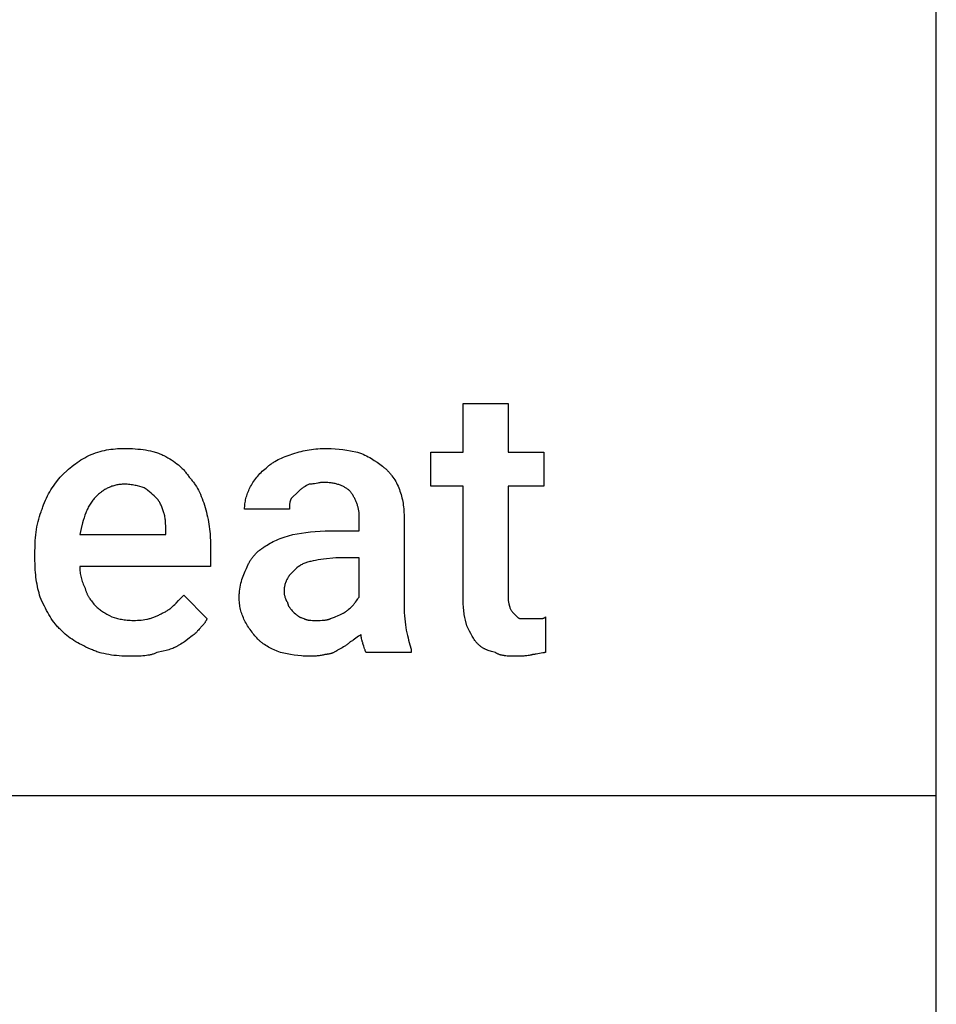
# Model space of a CAD drawing. Units: millimetres. Extents: x 0 to 33750, y 0 to 5600.
# Drawn here: x 33077 to 33750, y 1447 to 2170 of the extents above; entities that cross this region are included whole.
import ezdxf

# ---------------------------------------------------------------- set-up
doc = ezdxf.new("R2010")
doc.units = ezdxf.units.MM
doc.header["$MEASUREMENT"] = 0
doc.layers.add('- TAB', color=4, linetype='Continuous', true_color=0x00ffff)
doc.layers.add('- TITLES', color=7, linetype='Continuous', true_color=0x7fffbf)

msp = doc.modelspace()

# ---------------------------------------------------------------- linework, layer by layer
at = {"layer": '- TAB'}
for points in [[(33750, 0), (33750, 5600)], [(31500, 1600), (33750, 1600)]]:
    msp.add_lwpolyline(points, dxfattribs=at)
at = {"layer": '- TITLES'}
for points in [[(33402.63, 1743.09), (33402.63, 1827.3), (33378.95, 1827.3), (33378.95, 1852.3), (33402.63, 1852.3), (33402.63, 1887.83), (33435.53, 1887.83)], [(33435.53, 1887.83), (33435.53, 1852.3), (33461.84, 1852.3), (33461.84, 1827.3), (33435.53, 1827.3), (33435.53, 1745.72)], [(33127.63, 1849.67), (33129.34, 1850.38), (33131.03, 1851.03), (33132.69, 1851.62), (33134.33, 1852.16), (33135.96, 1852.64), (33137.58, 1853.07), (33139.19, 1853.45), (33140.79, 1853.78), (33142.39, 1854.07), (33144, 1854.31), (33145.62, 1854.51), (33147.25, 1854.67), (33148.89, 1854.79), (33150.55, 1854.87), (33152.24, 1854.92), (33153.95, 1854.93)], [(33153.95, 1854.93), (33157.89, 1854.87), (33159.85, 1854.79), (33161.8, 1854.67), (33163.74, 1854.51), (33165.65, 1854.31), (33167.54, 1854.07), (33169.41, 1853.78), (33171.24, 1853.45), (33173.04, 1853.07), (33174.8, 1852.64), (33175.67, 1852.41), (33176.52, 1852.16), (33177.36, 1851.9), (33178.19, 1851.62), (33179.01, 1851.33), (33179.82, 1851.03), (33180.61, 1850.71), (33181.38, 1850.38), (33182.15, 1850.03), (33182.89, 1849.67)], [(33277.63, 1850.99), (33279.11, 1851.46), (33280.59, 1851.91), (33282.08, 1852.33), (33283.57, 1852.71), (33285.07, 1853.07), (33286.58, 1853.39), (33288.1, 1853.69), (33289.64, 1853.95), (33291.19, 1854.18), (33292.76, 1854.38), (33294.34, 1854.55), (33295.95, 1854.69), (33297.58, 1854.8), (33299.24, 1854.87), (33300.92, 1854.92), (33302.63, 1854.93)], [(33302.63, 1854.93), (33304.11, 1854.92), (33305.59, 1854.88), (33308.53, 1854.71), (33311.44, 1854.45), (33314.31, 1854.11), (33317.11, 1853.71), (33319.84, 1853.27), (33325, 1852.3)], [(33325, 1852.3), (33326.45, 1851.79), (33327.84, 1851.26), (33329.18, 1850.69), (33330.47, 1850.1), (33331.71, 1849.49), (33332.91, 1848.86), (33334.07, 1848.2), (33335.2, 1847.53), (33336.29, 1846.85), (33337.36, 1846.15), (33339.43, 1844.72), (33343.42, 1841.78)], [(33106.58, 1833.88), (33109.05, 1836.29), (33111.53, 1838.57), (33112.79, 1839.66), (33114.05, 1840.73), (33115.32, 1841.76), (33116.61, 1842.76), (33117.92, 1843.73), (33119.24, 1844.68), (33120.58, 1845.58), (33121.94, 1846.46), (33123.32, 1847.31), (33124.73, 1848.13), (33126.17, 1848.92), (33127.63, 1849.67)], [(33182.89, 1849.67), (33184.36, 1848.92), (33185.79, 1848.13), (33187.19, 1847.31), (33188.55, 1846.46), (33189.87, 1845.58), (33191.15, 1844.68), (33192.39, 1843.73), (33193.59, 1842.76), (33194.17, 1842.27), (33194.73, 1841.76), (33195.29, 1841.25), (33195.83, 1840.73), (33196.37, 1840.2), (33196.88, 1839.66), (33197.39, 1839.12), (33197.88, 1838.57), (33198.36, 1838.01), (33198.83, 1837.44), (33199.28, 1836.87), (33199.71, 1836.29), (33200.14, 1835.7), (33200.55, 1835.1), (33200.94, 1834.49), (33201.32, 1833.88)], [(33257.89, 1840.46), (33258.39, 1840.95), (33258.9, 1841.42), (33259.41, 1841.87), (33259.93, 1842.32), (33260.46, 1842.74), (33260.99, 1843.16), (33261.54, 1843.56), (33262.09, 1843.96), (33262.65, 1844.34), (33263.21, 1844.7), (33263.79, 1845.06), (33264.37, 1845.41), (33265.56, 1846.08), (33266.78, 1846.71), (33268.03, 1847.31), (33269.31, 1847.89), (33270.62, 1848.44), (33271.96, 1848.97), (33274.73, 1849.99), (33277.63, 1850.99)], [(33246.05, 1825.99), (33246.56, 1826.97), (33247.1, 1827.96), (33247.67, 1828.94), (33248.27, 1829.91), (33248.91, 1830.88), (33249.57, 1831.84), (33250.26, 1832.78), (33250.99, 1833.72), (33251.74, 1834.63), (33252.53, 1835.53), (33253.35, 1836.41), (33254.19, 1837.27), (33255.07, 1838.11), (33255.98, 1838.92), (33256.92, 1839.71), (33257.89, 1840.46)], [(33343.42, 1841.78), (33343.91, 1841.4), (33344.39, 1841.02), (33344.87, 1840.63), (33345.33, 1840.23), (33345.79, 1839.83), (33346.24, 1839.42), (33346.69, 1839), (33347.12, 1838.57), (33347.55, 1838.13), (33347.97, 1837.69), (33348.38, 1837.24), (33348.79, 1836.78), (33349.18, 1836.31), (33349.57, 1835.84), (33349.96, 1835.36), (33350.33, 1834.87), (33351.05, 1833.87), (33351.75, 1832.83), (33352.41, 1831.77), (33353.04, 1830.67), (33353.64, 1829.55), (33354.21, 1828.39), (33354.75, 1827.2), (33355.26, 1825.99)], [(33093.42, 1810.2), (33093.68, 1811.06), (33093.94, 1811.91), (33094.23, 1812.75), (33094.53, 1813.59), (33095.16, 1815.24), (33095.85, 1816.86), (33096.58, 1818.45), (33097.35, 1820), (33098.17, 1821.53), (33099.01, 1823.03), (33099.89, 1824.49), (33100.8, 1825.93), (33101.73, 1827.33), (33102.67, 1828.7), (33104.61, 1831.35), (33106.58, 1833.88)], [(33201.32, 1833.88), (33201.81, 1833.38), (33202.29, 1832.86), (33202.76, 1832.33), (33203.23, 1831.79), (33203.69, 1831.23), (33204.14, 1830.65), (33204.58, 1830.06), (33205.02, 1829.46), (33205.44, 1828.85), (33205.86, 1828.22), (33206.68, 1826.92), (33207.47, 1825.57), (33208.22, 1824.18), (33208.95, 1822.74), (33209.64, 1821.25), (33210.31, 1819.72), (33210.94, 1818.15), (33211.54, 1816.55), (33212.11, 1814.9), (33212.65, 1813.22), (33213.16, 1811.51)], [(33300, 1829.93), (33299.63, 1829.93), (33299.27, 1829.92), (33298.92, 1829.9), (33298.58, 1829.88), (33297.9, 1829.81), (33297.25, 1829.73), (33296.6, 1829.63), (33295.98, 1829.52), (33294.74, 1829.28), (33293.5, 1829.03), (33292.87, 1828.92), (33292.23, 1828.82), (33291.57, 1828.74), (33290.9, 1828.67), (33290.55, 1828.65), (33290.2, 1828.63), (33289.84, 1828.62), (33289.47, 1828.62)], [(33319.74, 1823.36), (33319.36, 1823.72), (33318.97, 1824.08), (33318.56, 1824.43), (33318.13, 1824.77), (33317.69, 1825.1), (33317.24, 1825.43), (33316.77, 1825.74), (33316.28, 1826.05), (33315.78, 1826.34), (33315.27, 1826.63), (33314.73, 1826.91), (33314.19, 1827.17), (33313.62, 1827.43), (33313.04, 1827.67), (33312.45, 1827.9), (33311.84, 1828.13), (33311.22, 1828.34), (33310.58, 1828.53), (33309.92, 1828.72), (33309.25, 1828.89), (33308.57, 1829.05), (33307.86, 1829.2), (33307.15, 1829.34), (33306.41, 1829.46), (33305.67, 1829.57), (33304.9, 1829.67), (33304.12, 1829.75), (33303.33, 1829.81), (33302.52, 1829.87), (33301.7, 1829.9), (33300.86, 1829.93), (33300, 1829.93)], [(33153.95, 1828.62), (33153.09, 1828.61), (33152.25, 1828.57), (33151.43, 1828.52), (33150.61, 1828.44), (33149.82, 1828.34), (33149.04, 1828.22), (33148.27, 1828.08), (33147.51, 1827.92), (33146.77, 1827.74), (33146.04, 1827.54), (33145.33, 1827.33), (33144.63, 1827.09), (33143.94, 1826.84), (33143.26, 1826.57), (33142.59, 1826.29), (33141.94, 1825.99), (33141.3, 1825.67), (33140.67, 1825.34), (33140.05, 1824.99), (33139.44, 1824.64), (33138.84, 1824.26), (33138.25, 1823.88), (33137.68, 1823.48), (33137.11, 1823.07), (33136.55, 1822.65), (33136, 1822.21), (33135.46, 1821.77), (33134.93, 1821.31), (33134.41, 1820.85), (33133.9, 1820.38), (33132.89, 1819.41)], [(33168.42, 1825.99), (33166.88, 1826.48), (33165.23, 1826.95), (33163.49, 1827.4), (33162.59, 1827.6), (33161.68, 1827.8), (33160.75, 1827.97), (33159.8, 1828.13), (33158.84, 1828.27), (33157.87, 1828.39), (33156.9, 1828.49), (33155.92, 1828.56), (33154.93, 1828.6), (33153.95, 1828.62)], [(33177.63, 1818.09), (33175.64, 1820.07), (33174.6, 1821.05), (33173.52, 1822.04), (33172.38, 1823.03), (33171.16, 1824.01), (33170.51, 1824.51), (33169.84, 1825), (33169.15, 1825.49), (33168.42, 1825.99)], [(33242.11, 1810.2), (33242.12, 1811.18), (33242.17, 1812.17), (33242.24, 1813.16), (33242.35, 1814.14), (33242.49, 1815.13), (33242.66, 1816.12), (33242.86, 1817.11), (33243.09, 1818.09), (33243.35, 1819.08), (33243.65, 1820.07), (33243.97, 1821.05), (33244.33, 1822.04), (33244.71, 1823.03), (33245.13, 1824.01), (33245.57, 1825), (33246.05, 1825.99)], [(33281.58, 1823.36), (33276.32, 1818.09)], [(33289.47, 1828.62), (33287.5, 1827.61), (33286.51, 1827.07), (33286.02, 1826.78), (33285.53, 1826.48), (33285.03, 1826.16), (33284.54, 1825.83), (33284.05, 1825.48), (33283.55, 1825.1), (33283.06, 1824.71), (33282.57, 1824.28), (33282.07, 1823.83), (33281.58, 1823.36)], [(33326.32, 1804.93), (33326.31, 1805.55), (33326.29, 1806.17), (33326.25, 1806.78), (33326.2, 1807.4), (33326.13, 1808.01), (33326.05, 1808.63), (33325.95, 1809.24), (33325.84, 1809.85), (33325.72, 1810.46), (33325.58, 1811.06), (33325.44, 1811.67), (33325.27, 1812.27), (33325.1, 1812.86), (33324.91, 1813.46), (33324.72, 1814.05), (33324.51, 1814.64), (33324.28, 1815.22), (33324.05, 1815.8), (33323.81, 1816.38), (33323.55, 1816.95), (33323.29, 1817.51), (33323.01, 1818.08), (33322.73, 1818.63), (33322.43, 1819.18), (33322.12, 1819.73), (33321.81, 1820.26), (33321.49, 1820.8), (33321.15, 1821.32), (33320.81, 1821.84), (33320.46, 1822.35), (33320.1, 1822.86), (33319.74, 1823.36)], [(33355.26, 1825.99), (33355.74, 1824.75), (33356.19, 1823.52), (33356.6, 1822.28), (33356.99, 1821.03), (33357.34, 1819.78), (33357.67, 1818.52), (33357.96, 1817.24), (33358.22, 1815.95), (33358.45, 1814.65), (33358.66, 1813.33), (33358.83, 1811.99), (33358.96, 1810.63), (33359.07, 1809.24), (33359.15, 1807.84), (33359.2, 1806.4), (33359.21, 1804.93)], [(33132.89, 1819.41), (33132.29, 1818.78), (33131.71, 1818.14), (33131.15, 1817.49), (33130.6, 1816.82), (33130.08, 1816.13), (33129.58, 1815.43), (33129.1, 1814.71), (33128.64, 1813.98), (33128.19, 1813.23), (33127.76, 1812.47), (33127.35, 1811.69), (33126.95, 1810.9), (33126.57, 1810.09), (33126.2, 1809.26), (33125.84, 1808.42), (33125.49, 1807.57), (33124.84, 1805.81), (33124.22, 1803.99), (33123.64, 1802.11), (33123.09, 1800.16), (33122.05, 1796.09), (33121.05, 1791.78)], [(33182.89, 1807.57), (33181.89, 1810.51), (33181.35, 1811.94), (33181.06, 1812.64), (33180.76, 1813.32), (33180.44, 1813.99), (33180.11, 1814.65), (33179.93, 1814.97), (33179.75, 1815.28), (33179.57, 1815.59), (33179.38, 1815.89), (33179.18, 1816.19), (33178.98, 1816.48), (33178.77, 1816.77), (33178.56, 1817.05), (33178.34, 1817.32), (33178.11, 1817.58), (33177.87, 1817.84), (33177.63, 1818.09)], [(33276.32, 1818.09), (33276.2, 1817.85), (33276.08, 1817.6), (33275.98, 1817.35), (33275.88, 1817.11), (33275.79, 1816.86), (33275.71, 1816.61), (33275.63, 1816.37), (33275.56, 1816.12), (33275.49, 1815.87), (33275.43, 1815.63), (33275.37, 1815.38), (33275.32, 1815.13), (33275.28, 1814.88), (33275.23, 1814.64), (33275.16, 1814.14), (33275.11, 1813.65), (33275.07, 1813.16), (33275.04, 1812.66), (33275.02, 1812.17), (33275, 1810.2)], [(33088.16, 1778.62), (33088.22, 1783), (33088.31, 1785.14), (33088.43, 1787.25), (33088.58, 1789.33), (33088.78, 1791.39), (33089.02, 1793.41), (33089.31, 1795.39), (33089.64, 1797.35), (33090.02, 1799.28), (33090.45, 1801.18), (33090.93, 1803.04), (33091.47, 1804.88), (33092.06, 1806.68), (33092.71, 1808.45), (33093.06, 1809.33), (33093.42, 1810.2)], [(33213.16, 1811.51), (33214.08, 1808.06), (33214.5, 1806.32), (33214.88, 1804.58), (33215.24, 1802.84), (33215.56, 1801.08), (33215.86, 1799.31), (33216.12, 1797.53), (33216.35, 1795.74), (33216.55, 1793.92), (33216.72, 1792.09), (33216.86, 1790.23), (33217.04, 1786.45), (33217.11, 1782.57)], [(33275, 1810.2), (33242.11, 1810.2)], [(33184.21, 1794.41), (33184.19, 1798.13), (33184.14, 1799.84), (33184.1, 1800.67), (33184.05, 1801.48), (33183.98, 1802.27), (33183.89, 1803.06), (33183.78, 1803.82), (33183.66, 1804.58), (33183.5, 1805.34), (33183.33, 1806.08), (33183.23, 1806.45), (33183.13, 1806.83), (33183.01, 1807.2), (33182.89, 1807.57)], [(33305.26, 1794.41), (33326.32, 1794.41), (33326.32, 1804.93)], [(33359.21, 1804.93), (33359.21, 1739.14)], [(33121.05, 1791.78), (33184.21, 1791.78), (33184.21, 1794.41)], [(33277.63, 1791.78), (33283.8, 1792.74), (33287.07, 1793.19), (33290.46, 1793.59), (33293.98, 1793.92), (33297.62, 1794.18), (33301.38, 1794.35), (33305.26, 1794.41)], [(33256.58, 1782.57), (33257.58, 1783.29), (33258.62, 1783.99), (33259.69, 1784.66), (33260.79, 1785.3), (33261.94, 1785.92), (33263.12, 1786.52), (33264.35, 1787.1), (33265.62, 1787.66), (33266.94, 1788.21), (33268.31, 1788.75), (33271.2, 1789.78), (33274.3, 1790.79), (33277.63, 1791.78)], [(33217.11, 1782.57), (33217.11, 1768.09), (33121.05, 1768.09)], [(33243.42, 1766.78), (33243.93, 1767.99), (33244.47, 1769.18), (33244.76, 1769.76), (33245.05, 1770.34), (33245.35, 1770.9), (33245.66, 1771.46), (33245.98, 1772.02), (33246.31, 1772.56), (33246.65, 1773.09), (33247.01, 1773.62), (33247.37, 1774.14), (33247.74, 1774.66), (33248.12, 1775.16), (33248.52, 1775.66), (33248.93, 1776.15), (33249.34, 1776.63), (33249.78, 1777.1), (33250.22, 1777.57), (33250.67, 1778.03), (33251.14, 1778.48), (33251.62, 1778.92), (33252.12, 1779.36), (33252.63, 1779.79), (33253.15, 1780.21), (33253.68, 1780.62), (33254.23, 1781.02), (33254.8, 1781.42), (33255.38, 1781.81), (33255.97, 1782.19), (33256.58, 1782.57)], [(33088.16, 1773.36), (33088.16, 1778.62)], [(33092.11, 1745.72), (33091.63, 1747.22), (33091.18, 1748.75), (33090.76, 1750.3), (33090.38, 1751.89), (33090.02, 1753.51), (33089.7, 1755.16), (33089.41, 1756.84), (33089.14, 1758.55), (33088.91, 1760.3), (33088.71, 1762.07), (33088.54, 1763.87), (33088.4, 1765.71), (33088.22, 1769.47), (33088.16, 1773.36)], [(33309.21, 1774.67), (33300.08, 1773.64), (33296.07, 1773.05), (33294.21, 1772.72), (33292.43, 1772.37), (33290.75, 1771.98), (33289.95, 1771.78), (33289.17, 1771.56), (33288.41, 1771.34), (33287.67, 1771.1), (33286.96, 1770.86), (33286.27, 1770.6), (33285.6, 1770.33), (33284.96, 1770.05), (33284.34, 1769.76), (33283.74, 1769.45), (33283.45, 1769.3), (33283.16, 1769.14), (33282.88, 1768.97), (33282.61, 1768.8), (33282.35, 1768.63), (33282.08, 1768.45), (33281.83, 1768.28), (33281.58, 1768.09)], [(33326.32, 1745.72), (33326.32, 1774.67), (33309.21, 1774.67)], [(33121.05, 1768.09), (33121.07, 1767.11), (33121.11, 1766.12), (33121.19, 1765.13), (33121.3, 1764.14), (33121.44, 1763.16), (33121.61, 1762.17), (33121.81, 1761.18), (33122.04, 1760.2), (33122.3, 1759.21), (33122.59, 1758.22), (33122.92, 1757.24), (33123.27, 1756.25), (33123.66, 1755.26), (33124.07, 1754.28), (33124.52, 1753.29), (33125, 1752.3)], [(33238.16, 1745.72), (33238.17, 1746.46), (33238.19, 1747.2), (33238.23, 1747.94), (33238.28, 1748.68), (33238.34, 1749.41), (33238.42, 1750.15), (33238.61, 1751.6), (33238.85, 1753.04), (33239.13, 1754.47), (33239.45, 1755.87), (33239.8, 1757.24), (33240.19, 1758.58), (33240.6, 1759.88), (33241.03, 1761.15), (33241.49, 1762.38), (33241.96, 1763.56), (33242.44, 1764.68), (33242.93, 1765.76), (33243.42, 1766.78)], [(33281.58, 1768.09), (33280.38, 1767.1), (33279.24, 1766.11), (33278.69, 1765.61), (33278.16, 1765.11), (33277.65, 1764.61), (33277.16, 1764.1), (33276.68, 1763.59), (33276.22, 1763.08), (33275.78, 1762.56), (33275.36, 1762.03), (33274.95, 1761.5), (33274.57, 1760.96), (33274.2, 1760.42), (33273.85, 1759.87), (33273.52, 1759.31), (33273.21, 1758.74), (33272.92, 1758.17), (33272.65, 1757.58), (33272.52, 1757.29), (33272.4, 1756.99), (33272.28, 1756.69), (33272.17, 1756.38), (33272.06, 1756.08), (33271.96, 1755.77), (33271.86, 1755.45), (33271.77, 1755.14), (33271.69, 1754.82), (33271.61, 1754.5), (33271.53, 1754.18), (33271.46, 1753.85), (33271.4, 1753.52), (33271.34, 1753.19), (33271.24, 1752.51), (33271.16, 1751.82), (33271.1, 1751.12), (33271.06, 1750.4), (33271.05, 1749.67)], [(33125, 1752.3), (33125.13, 1751.81), (33125.26, 1751.33), (33125.4, 1750.86), (33125.56, 1750.39), (33125.71, 1749.93), (33125.88, 1749.47), (33126.05, 1749.02), (33126.23, 1748.58), (33126.42, 1748.14), (33126.62, 1747.71), (33126.82, 1747.29), (33127.04, 1746.87), (33127.26, 1746.45), (33127.48, 1746.04), (33127.72, 1745.63), (33127.96, 1745.23), (33128.21, 1744.83), (33128.47, 1744.44), (33129.01, 1743.65), (33129.58, 1742.89), (33130.18, 1742.13), (33130.81, 1741.37), (33131.48, 1740.63), (33132.17, 1739.89), (33132.89, 1739.14)], [(33106.58, 1722.04), (33105.97, 1722.66), (33105.38, 1723.29), (33104.8, 1723.92), (33104.23, 1724.57), (33103.68, 1725.22), (33103.14, 1725.88), (33102.1, 1727.22), (33101.1, 1728.59), (33100.15, 1730), (33099.23, 1731.43), (33098.36, 1732.89), (33097.51, 1734.39), (33096.68, 1735.92), (33095.89, 1737.47), (33095.11, 1739.06), (33093.59, 1742.33), (33092.11, 1745.72)], [(33181.58, 1733.88), (33182.19, 1734.14), (33182.78, 1734.41), (33183.36, 1734.69), (33183.93, 1734.99), (33184.49, 1735.3), (33185.03, 1735.62), (33185.56, 1735.96), (33186.08, 1736.31), (33186.59, 1736.67), (33187.1, 1737.04), (33187.59, 1737.42), (33188.08, 1737.81), (33189.03, 1738.63), (33189.97, 1739.47), (33190.89, 1740.35), (33191.79, 1741.26), (33193.61, 1743.13), (33197.37, 1747.04)], [(33197.37, 1747.04), (33214.47, 1729.93)], [(33242.11, 1728.62), (33241.63, 1729.61), (33241.18, 1730.59), (33240.76, 1731.59), (33240.38, 1732.59), (33240.02, 1733.59), (33239.7, 1734.61), (33239.41, 1735.64), (33239.14, 1736.68), (33238.91, 1737.73), (33238.71, 1738.81), (33238.54, 1739.9), (33238.4, 1741.02), (33238.3, 1742.15), (33238.22, 1743.32), (33238.17, 1744.51), (33238.16, 1745.72)], [(33271.05, 1749.67), (33271.06, 1749.42), (33271.07, 1749.16), (33271.09, 1748.9), (33271.11, 1748.63), (33271.14, 1748.36), (33271.18, 1748.08), (33271.23, 1747.8), (33271.28, 1747.51), (33271.34, 1747.23), (33271.4, 1746.94), (33271.54, 1746.36), (33271.7, 1745.79), (33271.87, 1745.23), (33272.07, 1744.68), (33272.17, 1744.42), (33272.27, 1744.16), (33272.38, 1743.91), (33272.49, 1743.66), (33272.6, 1743.42), (33272.72, 1743.19), (33272.83, 1742.98), (33272.95, 1742.77), (33273.07, 1742.57), (33273.19, 1742.39), (33273.25, 1742.3), (33273.32, 1742.21), (33273.38, 1742.13), (33273.44, 1742.05), (33273.5, 1741.98), (33273.56, 1741.91), (33273.62, 1741.84), (33273.68, 1741.78)], [(33321.05, 1739.14), (33321.53, 1739.64), (33321.98, 1740.13), (33322.4, 1740.62), (33322.8, 1741.1), (33323.17, 1741.57), (33323.53, 1742.04), (33324.18, 1742.93), (33325.31, 1744.51), (33325.57, 1744.85), (33325.82, 1745.17), (33325.94, 1745.32), (33326.07, 1745.46), (33326.19, 1745.6), (33326.32, 1745.72)], [(33435.53, 1745.72), (33435.53, 1745.36), (33435.54, 1745), (33435.56, 1744.65), (33435.58, 1744.31), (33435.61, 1743.97), (33435.65, 1743.64), (33435.73, 1743.01), (33435.83, 1742.41), (33435.94, 1741.84), (33436.06, 1741.3), (33436.18, 1740.79), (33436.64, 1739.06), (33436.72, 1738.71), (33436.76, 1738.54), (33436.79, 1738.38), (33436.81, 1738.23), (33436.82, 1738.16), (33436.83, 1738.09), (33436.83, 1738.02), (33436.84, 1737.96), (33436.84, 1737.89), (33436.84, 1737.83)], [(33132.89, 1739.14), (33133.4, 1738.65), (33133.94, 1738.16), (33134.51, 1737.66), (33135.12, 1737.17), (33135.75, 1736.68), (33136.41, 1736.18), (33137.1, 1735.69), (33137.83, 1735.2), (33138.58, 1734.7), (33139.37, 1734.21), (33141.04, 1733.22), (33142.82, 1732.24), (33144.74, 1731.25)], [(33273.68, 1741.78), (33273.69, 1741.65), (33273.69, 1741.53), (33273.7, 1741.41), (33273.71, 1741.28), (33273.73, 1741.16), (33273.75, 1741.04), (33273.77, 1740.91), (33273.8, 1740.79), (33273.83, 1740.67), (33273.86, 1740.55), (33273.9, 1740.43), (33273.94, 1740.3), (33273.98, 1740.18), (33274.02, 1740.06), (33274.07, 1739.94), (33274.12, 1739.82), (33274.17, 1739.7), (33274.22, 1739.59), (33274.33, 1739.35), (33274.46, 1739.12), (33274.59, 1738.89), (33274.72, 1738.66), (33274.86, 1738.43), (33275.01, 1738.21), (33275.16, 1737.99), (33275.32, 1737.78), (33275.48, 1737.57), (33275.8, 1737.16), (33276.13, 1736.78), (33276.46, 1736.41), (33277.08, 1735.75), (33277.63, 1735.2)], [(33314.47, 1733.88), (33314.72, 1734.01), (33314.97, 1734.14), (33315.21, 1734.28), (33315.46, 1734.43), (33315.7, 1734.58), (33315.95, 1734.74), (33316.43, 1735.07), (33316.9, 1735.42), (33317.36, 1735.78), (33317.82, 1736.14), (33318.26, 1736.51), (33319.09, 1737.25), (33319.84, 1737.95), (33321.05, 1739.14)], [(33359.21, 1739.14), (33359.24, 1736.71), (33359.33, 1734.33), (33359.47, 1732.02), (33359.66, 1729.77), (33359.9, 1727.58), (33360.18, 1725.45), (33360.5, 1723.39), (33360.86, 1721.38), (33361.24, 1719.44), (33361.65, 1717.56), (33362.09, 1715.74), (33362.54, 1713.98), (33363.49, 1710.65), (33364.47, 1707.57)], [(33405.26, 1724.67), (33404.3, 1728.66), (33403.85, 1730.73), (33403.45, 1732.89), (33403.28, 1734.02), (33403.12, 1735.18), (33402.98, 1736.38), (33402.86, 1737.62), (33402.76, 1738.91), (33402.69, 1740.25), (33402.65, 1741.64), (33402.63, 1743.09)], [(33436.84, 1737.83), (33437.09, 1737.35), (33437.34, 1736.9), (33437.58, 1736.48), (33437.83, 1736.08), (33438.08, 1735.71), (33438.32, 1735.35), (33438.57, 1735.02), (33438.82, 1734.7), (33439.06, 1734.4), (33439.31, 1734.12), (33439.56, 1733.84), (33439.8, 1733.57), (33440.79, 1732.57)], [(33144.74, 1731.25), (33146.28, 1730.76), (33147.94, 1730.28), (33148.82, 1730.06), (33149.73, 1729.84), (33150.67, 1729.63), (33151.64, 1729.44), (33152.65, 1729.26), (33153.68, 1729.1), (33154.74, 1728.96), (33155.84, 1728.84), (33156.96, 1728.75), (33158.12, 1728.68), (33159.31, 1728.63), (33160.53, 1728.62)], [(33160.53, 1728.62), (33161.99, 1728.63), (33163.43, 1728.68), (33164.84, 1728.77), (33166.22, 1728.89), (33167.58, 1729.04), (33168.92, 1729.24), (33170.24, 1729.48), (33170.9, 1729.62), (33171.55, 1729.77), (33172.19, 1729.93), (33172.83, 1730.1), (33173.47, 1730.29), (33174.11, 1730.48), (33174.74, 1730.69), (33175.37, 1730.91), (33176, 1731.15), (33176.62, 1731.39), (33177.25, 1731.66), (33177.87, 1731.93), (33178.49, 1732.22), (33179.11, 1732.52), (33179.73, 1732.84), (33180.35, 1733.17), (33180.96, 1733.52), (33181.58, 1733.88)], [(33214.47, 1729.93), (33214.41, 1729.75), (33214.34, 1729.57), (33214.27, 1729.39), (33214.2, 1729.21), (33214.12, 1729.03), (33214.04, 1728.86), (33213.95, 1728.68), (33213.86, 1728.51), (33213.68, 1728.17), (33213.48, 1727.84), (33213.27, 1727.51), (33213.06, 1727.18), (33212.83, 1726.86), (33212.59, 1726.54), (33212.34, 1726.22), (33212.09, 1725.91), (33211.57, 1725.29), (33211.02, 1724.67), (33208.74, 1722.16), (33208.17, 1721.51), (33207.62, 1720.83), (33207.35, 1720.49), (33207.09, 1720.13), (33206.83, 1719.77), (33206.58, 1719.41)], [(33277.63, 1735.2), (33278.56, 1734.27), (33279.42, 1733.45), (33279.83, 1733.08), (33280.25, 1732.72), (33280.66, 1732.39), (33280.87, 1732.23), (33281.09, 1732.07), (33281.3, 1731.92), (33281.53, 1731.77), (33281.75, 1731.63), (33281.99, 1731.48), (33282.23, 1731.34), (33282.48, 1731.21), (33282.73, 1731.07), (33283, 1730.94), (33283.27, 1730.81), (33283.56, 1730.68), (33284.16, 1730.43), (33284.82, 1730.18), (33285.53, 1729.93)], [(33285.53, 1729.93), (33285.77, 1729.81), (33286.02, 1729.7), (33286.27, 1729.6), (33286.52, 1729.5), (33286.76, 1729.41), (33287.02, 1729.32), (33287.27, 1729.25), (33287.52, 1729.17), (33287.78, 1729.11), (33288.03, 1729.05), (33288.29, 1728.99), (33288.56, 1728.94), (33288.82, 1728.89), (33289.09, 1728.85), (33289.64, 1728.78), (33290.2, 1728.73), (33290.78, 1728.69), (33292, 1728.64), (33294.74, 1728.62)], [(33294.74, 1728.62), (33297.68, 1728.64), (33299.11, 1728.69), (33299.81, 1728.73), (33300.49, 1728.78), (33301.16, 1728.85), (33301.82, 1728.94), (33302.14, 1728.99), (33302.45, 1729.05), (33302.76, 1729.11), (33303.06, 1729.17), (33303.36, 1729.25), (33303.65, 1729.32), (33303.94, 1729.41), (33304.22, 1729.5), (33304.49, 1729.6), (33304.75, 1729.7), (33305.01, 1729.81), (33305.14, 1729.87), (33305.26, 1729.93)], [(33305.26, 1729.93), (33306.68, 1730.43), (33308, 1730.92), (33309.22, 1731.41), (33310.36, 1731.91), (33312.48, 1732.89), (33314.47, 1733.88)], [(33440.79, 1732.57), (33441.78, 1731.6), (33442.02, 1731.37), (33442.27, 1731.15), (33442.52, 1730.95), (33442.64, 1730.85), (33442.76, 1730.76), (33442.89, 1730.67), (33443.01, 1730.58), (33443.13, 1730.5), (33443.26, 1730.42), (33443.38, 1730.35), (33443.5, 1730.28), (33443.56, 1730.25), (33443.63, 1730.22), (33443.69, 1730.19), (33443.75, 1730.16), (33443.81, 1730.13), (33443.87, 1730.11), (33443.94, 1730.09), (33444, 1730.06), (33444.06, 1730.04), (33444.12, 1730.03), (33444.18, 1730.01), (33444.24, 1729.99), (33444.31, 1729.98), (33444.37, 1729.97), (33444.43, 1729.96), (33444.49, 1729.95), (33444.55, 1729.94), (33444.61, 1729.94), (33444.68, 1729.94), (33444.74, 1729.93)], [(33444.74, 1729.93), (33451.32, 1729.93)], [(33451.32, 1729.93), (33457.89, 1729.93)], [(33457.89, 1729.93), (33458.82, 1729.94), (33459.64, 1729.95), (33460.02, 1729.97), (33460.37, 1730), (33460.54, 1730.02), (33460.7, 1730.04), (33460.86, 1730.07), (33461.02, 1730.1), (33461.17, 1730.13), (33461.32, 1730.17), (33461.47, 1730.21), (33461.54, 1730.23), (33461.61, 1730.26), (33461.68, 1730.28), (33461.75, 1730.31), (33461.82, 1730.33), (33461.88, 1730.36), (33461.95, 1730.39), (33462.02, 1730.42), (33462.08, 1730.46), (33462.15, 1730.49), (33462.22, 1730.52), (33462.28, 1730.56), (33462.35, 1730.6), (33462.41, 1730.64), (33462.47, 1730.68), (33462.54, 1730.72), (33462.6, 1730.77), (33462.66, 1730.82), (33462.72, 1730.86), (33462.79, 1730.91), (33462.85, 1730.97), (33462.91, 1731.02), (33463.03, 1731.13), (33463.16, 1731.25)], [(33463.16, 1731.25), (33463.16, 1704.93)], [(33128.95, 1707.57), (33125.61, 1709.05), (33124.03, 1709.8), (33122.49, 1710.57), (33121, 1711.35), (33119.56, 1712.15), (33118.15, 1712.97), (33116.78, 1713.82), (33115.43, 1714.7), (33114.12, 1715.61), (33112.83, 1716.56), (33111.55, 1717.56), (33110.3, 1718.6), (33109.05, 1719.69), (33107.81, 1720.84), (33106.58, 1722.04)], [(33252.63, 1714.14), (33251.89, 1714.9), (33251.15, 1715.68), (33250.42, 1716.5), (33249.69, 1717.33), (33248.97, 1718.19), (33248.26, 1719.07), (33247.56, 1719.97), (33246.87, 1720.89), (33246.2, 1721.82), (33245.55, 1722.77), (33244.92, 1723.72), (33244.31, 1724.69), (33243.72, 1725.67), (33243.15, 1726.65), (33242.61, 1727.63), (33242.11, 1728.62)], [(33413.16, 1711.51), (33412.91, 1711.77), (33412.66, 1712.04), (33412.42, 1712.32), (33412.17, 1712.62), (33411.92, 1712.93), (33411.68, 1713.25), (33411.18, 1713.94), (33410.69, 1714.67), (33410.2, 1715.45), (33409.7, 1716.26), (33409.21, 1717.11), (33408.22, 1718.89), (33407.24, 1720.76), (33405.26, 1724.67)], [(33206.58, 1719.41), (33205.84, 1718.9), (33205.1, 1718.36), (33203.6, 1717.23), (33200.49, 1714.8), (33198.86, 1713.57), (33198.01, 1712.97), (33197.14, 1712.38), (33196.25, 1711.8), (33195.34, 1711.24), (33194.39, 1710.71), (33193.91, 1710.45), (33193.42, 1710.2)], [(33327.63, 1718.09), (33327.38, 1717.96), (33327.14, 1717.83), (33326.89, 1717.69), (33326.64, 1717.54), (33326.15, 1717.23), (33325.66, 1716.9), (33324.67, 1716.2), (33323.68, 1715.46), (33322.7, 1714.73), (33321.71, 1714.02), (33321.22, 1713.69), (33320.72, 1713.38), (33320.48, 1713.23), (33320.23, 1713.09), (33319.98, 1712.96), (33319.74, 1712.83)], [(33328.95, 1711.51), (33328.95, 1711.58), (33328.94, 1711.64), (33328.94, 1711.71), (33328.93, 1711.77), (33328.92, 1711.85), (33328.91, 1711.92), (33328.89, 1712.07), (33328.86, 1712.22), (33328.83, 1712.38), (33328.74, 1712.73), (33328.29, 1714.31), (33328.05, 1715.2), (33327.94, 1715.67), (33327.84, 1716.14), (33327.79, 1716.38), (33327.75, 1716.62), (33327.72, 1716.86), (33327.69, 1717.11), (33327.66, 1717.35), (33327.65, 1717.6), (33327.64, 1717.85), (33327.63, 1718.09)], [(33157.89, 1702.3), (33153.95, 1702.37), (33151.99, 1702.45), (33150.04, 1702.57), (33148.11, 1702.73), (33146.19, 1702.93), (33144.3, 1703.17), (33142.43, 1703.45), (33140.6, 1703.79), (33138.8, 1704.17), (33137.04, 1704.6), (33136.17, 1704.83), (33135.32, 1705.08), (33134.48, 1705.34), (33133.65, 1705.61), (33132.83, 1705.9), (33132.03, 1706.21), (33131.23, 1706.52), (33130.46, 1706.86), (33129.7, 1707.2), (33128.95, 1707.57)], [(33193.42, 1710.2), (33193.05, 1709.95), (33192.67, 1709.72), (33192.28, 1709.49), (33191.88, 1709.27), (33191.47, 1709.06), (33191.06, 1708.85), (33190.64, 1708.65), (33190.21, 1708.45), (33189.33, 1708.08), (33188.43, 1707.72), (33187.48, 1707.39), (33186.51, 1707.07), (33185.51, 1706.77), (33184.48, 1706.48), (33182.32, 1705.94), (33177.63, 1704.93)], [(33268.42, 1704.93), (33266.02, 1705.92), (33263.73, 1706.93), (33262.64, 1707.44), (33261.57, 1707.96), (33260.54, 1708.5), (33259.54, 1709.05), (33258.57, 1709.61), (33257.63, 1710.19), (33256.72, 1710.79), (33255.84, 1711.41), (33255.41, 1711.73), (33254.99, 1712.05), (33254.58, 1712.39), (33254.17, 1712.72), (33253.78, 1713.07), (33253.39, 1713.42), (33253.01, 1713.78), (33252.63, 1714.14)], [(33311.84, 1707.57), (33310.42, 1706.64), (33309.74, 1706.22), (33309.09, 1705.84), (33308.45, 1705.48), (33307.82, 1705.16), (33307.51, 1705.01), (33307.2, 1704.87), (33306.89, 1704.73), (33306.58, 1704.61), (33306.27, 1704.49), (33305.96, 1704.37), (33305.65, 1704.27), (33305.34, 1704.17), (33305.03, 1704.08), (33304.71, 1704), (33304.39, 1703.93), (33304.07, 1703.87), (33303.74, 1703.81), (33303.41, 1703.76), (33303.08, 1703.71), (33302.74, 1703.68), (33302.39, 1703.65), (33302.04, 1703.63), (33301.68, 1703.62), (33301.32, 1703.62)], [(33319.74, 1712.83), (33319.24, 1712.35), (33318.75, 1711.9), (33318.26, 1711.48), (33317.76, 1711.08), (33317.27, 1710.71), (33316.78, 1710.35), (33316.28, 1710.02), (33315.79, 1709.7), (33315.3, 1709.4), (33314.8, 1709.12), (33313.82, 1708.57), (33311.84, 1707.57)], [(33331.58, 1704.93), (33331.52, 1705), (33331.46, 1705.06), (33331.4, 1705.13), (33331.35, 1705.2), (33331.29, 1705.27), (33331.24, 1705.34), (33331.19, 1705.41), (33331.14, 1705.49), (33331.09, 1705.56), (33331.05, 1705.64), (33331, 1705.72), (33330.96, 1705.8), (33330.92, 1705.89), (33330.88, 1705.97), (33330.8, 1706.15), (33330.72, 1706.33), (33330.65, 1706.51), (33330.58, 1706.7), (33330.52, 1706.9), (33330.39, 1707.31), (33330.26, 1707.73), (33329.73, 1709.56), (33329.57, 1710.04), (33329.48, 1710.28), (33329.38, 1710.53), (33329.28, 1710.77), (33329.18, 1711.02), (33329.07, 1711.27), (33328.95, 1711.51)], [(33364.47, 1707.57), (33364.47, 1704.93), (33331.58, 1704.93)], [(33426.32, 1704.93), (33424.4, 1705.43), (33423.49, 1705.69), (33422.59, 1705.96), (33421.73, 1706.25), (33420.88, 1706.55), (33420.05, 1706.88), (33419.65, 1707.06), (33419.24, 1707.24), (33418.84, 1707.43), (33418.45, 1707.62), (33418.06, 1707.83), (33417.67, 1708.04), (33417.28, 1708.27), (33416.9, 1708.5), (33416.52, 1708.75), (33416.14, 1709), (33415.76, 1709.27), (33415.39, 1709.55), (33415.01, 1709.85), (33414.64, 1710.15), (33414.27, 1710.47), (33413.9, 1710.8), (33413.53, 1711.15), (33413.16, 1711.51)], [(33177.63, 1704.93), (33177.13, 1704.7), (33176.63, 1704.47), (33176.12, 1704.26), (33175.6, 1704.07), (33175.07, 1703.88), (33174.53, 1703.71), (33173.99, 1703.56), (33173.44, 1703.41), (33172.88, 1703.28), (33172.31, 1703.16), (33171.74, 1703.05), (33171.16, 1702.95), (33169.97, 1702.77), (33168.75, 1702.63), (33167.5, 1702.52), (33166.22, 1702.44), (33163.57, 1702.34), (33157.89, 1702.3)], [(33289.47, 1702.3), (33288.01, 1702.32), (33286.57, 1702.36), (33285.16, 1702.43), (33283.78, 1702.53), (33281.08, 1702.79), (33278.45, 1703.13), (33275.89, 1703.52), (33273.38, 1703.97), (33268.42, 1704.93)], [(33301.32, 1703.62), (33300.95, 1703.5), (33300.58, 1703.39), (33300.21, 1703.28), (33299.84, 1703.18), (33299.1, 1703.01), (33298.36, 1702.86), (33297.62, 1702.73), (33296.87, 1702.62), (33296.13, 1702.54), (33295.39, 1702.47), (33294.65, 1702.41), (33293.91, 1702.37), (33292.43, 1702.32), (33289.47, 1702.3)], [(33440.79, 1702.3), (33436.86, 1702.34), (33435.9, 1702.38), (33434.94, 1702.44), (33433.99, 1702.52), (33433.06, 1702.63), (33432.6, 1702.7), (33432.14, 1702.77), (33431.69, 1702.85), (33431.24, 1702.95), (33430.8, 1703.05), (33430.36, 1703.16), (33429.93, 1703.28), (33429.5, 1703.41), (33429.08, 1703.56), (33428.67, 1703.71), (33428.26, 1703.88), (33427.86, 1704.07), (33427.46, 1704.26), (33427.26, 1704.36), (33427.07, 1704.47), (33426.88, 1704.58), (33426.69, 1704.7), (33426.5, 1704.81), (33426.32, 1704.93)], [(33453.95, 1703.62), (33453.58, 1703.5), (33453.21, 1703.39), (33452.84, 1703.28), (33452.46, 1703.18), (33451.72, 1703.01), (33450.97, 1702.86), (33450.21, 1702.73), (33449.44, 1702.62), (33448.66, 1702.54), (33447.86, 1702.47), (33447.05, 1702.41), (33446.22, 1702.37), (33444.51, 1702.32), (33440.79, 1702.3)], [(33463.16, 1704.93), (33462.91, 1704.93), (33462.65, 1704.92), (33462.39, 1704.9), (33462.11, 1704.88), (33461.56, 1704.81), (33460.98, 1704.73), (33459.78, 1704.52), (33458.55, 1704.28), (33457.32, 1704.03), (33456.13, 1703.82), (33455.55, 1703.74), (33454.99, 1703.67), (33454.72, 1703.65), (33454.46, 1703.63), (33454.2, 1703.62), (33453.95, 1703.62)]]:
    msp.add_lwpolyline(points, dxfattribs=at)

doc.saveas('drawing.dxf')
